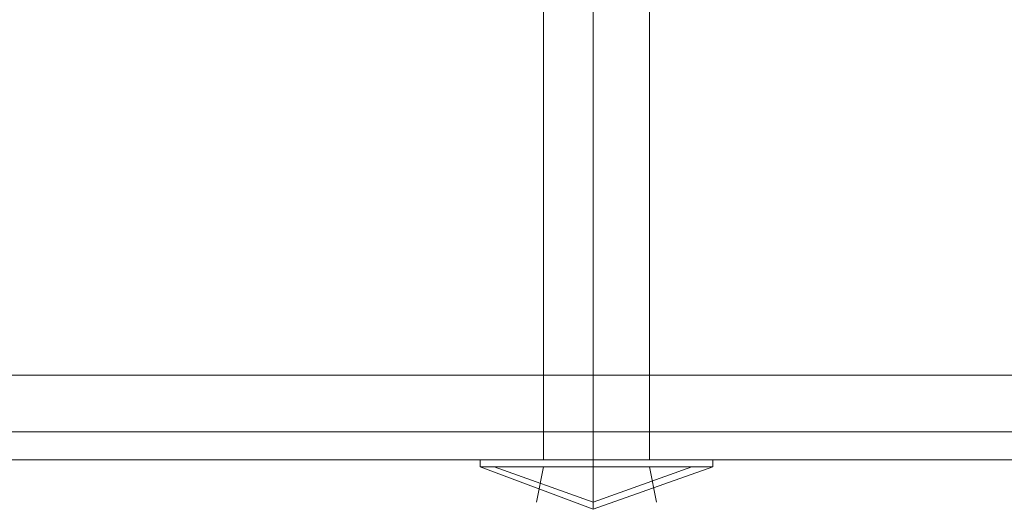
# Model space of a CAD drawing. Extents: x -1589 to 4031, y -3975 to 4622.
# Drawn here: x 406 to 481, y 2745 to 2782 of the extents above; entities that cross this region are included whole.
import ezdxf

# ---------------------------------------------------------------- set-up
doc = ezdxf.new("R2010")
doc.units = 0

# ---------------------------------------------------------------- blocks, each defined once
blk = doc.blocks.new('WMF0')
at = {"color": 251, "lineweight": 0}
for points in [[(2221.712, -2097.219), (2221.712, -2059.682)], [(2223.603, -2097.219), (2223.603, -2059.682)], [(2223.603, -2097.219), (2223.603, -2059.682)], [(2225.763, -2097.219), (2225.763, -2059.682)], [(2228.194, -2097.219), (2226.843, -2097.219), (2223.603, -2097.219), (2220.632, -2097.219), (2219.282, -2097.219)], [(2219.282, -2097.219), (2219.282, -2097.489)], [(2220.632, -2097.219), (2223.603, -2097.219), (2226.843, -2097.219), (2228.194, -2097.219)], [(2221.712, -2097.219), (2222.253, -2097.219), (2223.603, -2097.219), (2225.223, -2097.219), (2225.763, -2097.219)], [(2225.223, -2097.219), (2223.603, -2097.219), (2222.253, -2097.219), (2221.712, -2097.219)], [(2223.603, -2097.219), (2223.603, -2097.489)], [(2223.603, -2097.219), (2223.603, -2097.489)], [(2228.194, -2097.219), (2228.194, -2097.489)], [(2228.194, -2097.489), (2226.843, -2097.489), (2223.603, -2097.489), (2220.632, -2097.489), (2219.282, -2097.489)], [(2219.282, -2097.489), (2223.603, -2099.109), (2228.194, -2097.489)], [(2219.822, -2097.489), (2223.603, -2098.839), (2227.384, -2097.489)], [(2219.822, -2097.489), (2223.603, -2098.839), (2227.384, -2097.489)], [(2220.632, -2097.489), (2223.603, -2097.489), (2226.843, -2097.489), (2228.194, -2097.489)], [(2221.712, -2097.489), (2221.442, -2098.839)], [(2223.603, -2097.489), (2223.603, -2099.109)], [(2225.763, -2097.489), (2226.033, -2098.839)]]:
    blk.add_lwpolyline(points, dxfattribs=at)
at = {"color": 30, "lineweight": 0}
for points in [[(1981.367, -2078.315), (1981.367, -2093.978), (2916.014, -2093.978)], [(1981.367, -2093.978), (2916.014, -2093.978)], [(1981.367, -2093.978), (2916.014, -2093.978)], [(1981.367, -2093.978), (2916.014, -2093.978)], [(1981.367, -2093.978), (2916.014, -2093.978)], [(1981.367, -2093.978), (2916.014, -2093.978)], [(1981.367, -2097.219), (2916.014, -2097.219)], [(1981.367, -2097.219), (2916.014, -2097.219)], [(1981.367, -2097.219), (2916.014, -2097.219)], [(1981.367, -2097.219), (2916.014, -2097.219)], [(1981.367, -2097.219), (2916.014, -2097.219)], [(1981.367, -2097.219), (2916.014, -2097.219)]]:
    blk.add_lwpolyline(points, dxfattribs=at)
blk.add_lwpolyline([(1981.367, -2096.139), (2916.014, -2096.139), (1981.367, -2096.139), (2916.014, -2096.139), (1981.367, -2096.139), (2916.014, -2096.139), (1981.367, -2096.139)], close=True, dxfattribs=at)

msp = doc.modelspace()

# ---------------------------------------------------------------- block references
at = {"xscale": 2.001623500000051, "yscale": 2.001623499999823, "zscale": 2.0016235}
msp.add_blockref('WMF0', (-4001.085, 6946.183), dxfattribs=at)

doc.saveas('drawing.dxf')
